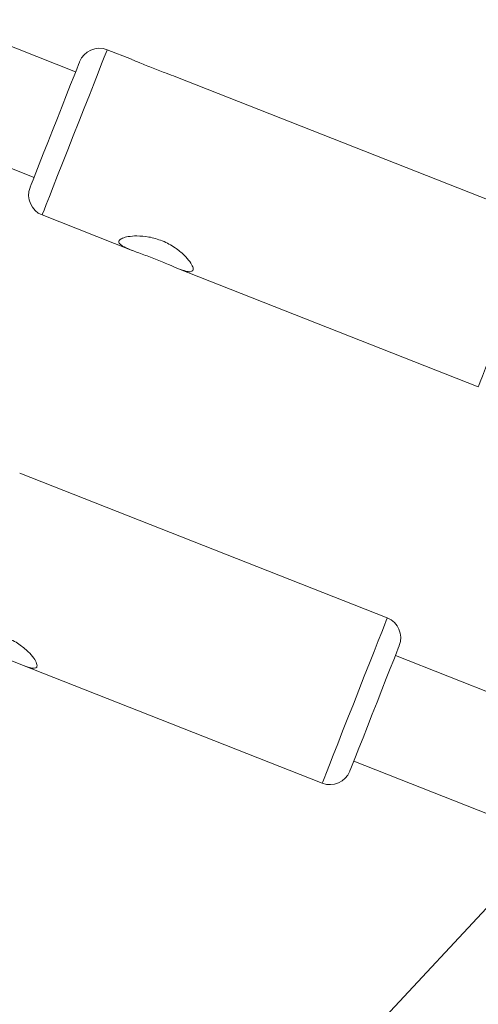
# Model space of a CAD drawing. Units: millimetres. Extents: x 0 to 42, y 0 to 29.8.
# Drawn here: x 12.2 to 12.3, y 6.6 to 6.7 of the extents above; entities that cross this region are included whole.
import ezdxf

# ---------------------------------------------------------------- set-up
doc = ezdxf.new("R2010")
doc.units = ezdxf.units.MM

msp = doc.modelspace()

# ---------------------------------------------------------------- linework, layer by layer
at = {"color": 7, "linetype": 'Continuous', "lineweight": 15}
for p, q in [((12.18773999886876, 6.725332107434895), (12.09727763212885, 6.760941193789469)), ((12.10483264006342, 6.73504067092163), (12.17992606835729, 6.705481376538899)), ((12.19820466714269, 6.727660980115559), (12.19365961429641, 6.729450073133138)), ((12.27554415739741, 6.6972174706958), (12.20653660175369, 6.724381294141438)), ((12.18145035780634, 6.698433246503499), (12.19836059289342, 6.691776758720702)), ((12.20676532464391, 6.688468303571369), (12.26333474196162, 6.666200644066161)), ((12.24624171929723, 6.622776991417235), (12.17723432259923, 6.649940814862873)), ((12.17746288654373, 6.614027983238524), (12.23403246280716, 6.591760164787597)), ((12.3087234405395, 6.591733938743896), (12.247766167692, 6.615728861381835)), ((12.23995207823481, 6.59587813048584), (12.28574322737422, 6.577853209068603)), ((12.26925260898636, 6.573035087476399), (12.22562709527379, 6.5262076122465))]:
    msp.add_line(p, q, dxfattribs=at)
at = {"color": 8, "linetype": 'Continuous', "lineweight": 15, "flags": 128}
for points in [[(12.18934805271194, 6.718496646772053), (12.19030840274857, 6.720936463564859), (12.19118959781692, 6.723175055076903), (12.19196620660192, 6.725147889346109), (12.19261597670283, 6.726798540642089), (12.19312015252477, 6.728079325249023), (12.19346411106155, 6.728953208814289), (12.1936381566243, 6.729395395805664), (12.19365961429641, 6.729450073133138)], [(12.18145035780634, 6.698433246503499), (12.18145035780634, 6.698433246503499), (12.18153920846349, 6.698658790479328), (12.18180099206334, 6.699323819369303), (12.18222839710281, 6.700409577578531), (12.18280902581578, 6.701884593854572), (12.183526029956, 6.703706429690348), (12.18435906447138, 6.705822632998452), (12.1852841285583, 6.708172486514077), (12.18627436039017, 6.710688438306477), (12.18730162657465, 6.713297850181883), (12.18833604531652, 6.715925699760741), (12.18934805271194, 6.718496646772053)], [(12.26333474196162, 6.666200644066161), (12.26333474196162, 6.666200644066161), (12.26342359261876, 6.666426188041992), (12.26368537621862, 6.667091375877685), (12.26411278125808, 6.668176975141193), (12.26469340997106, 6.669651991417236), (12.26541057305699, 6.671473827253011), (12.26624360757238, 6.673590030561116), (12.26716851271357, 6.67594004302246), (12.26815890349116, 6.678455835869141), (12.26918601072993, 6.681065247744547), (12.27022042947179, 6.683693097323403), (12.27123243686722, 6.686264044334717)], [(12.24193015771276, 6.611823565056152), (12.24289050774938, 6.614263381848957), (12.24377170281774, 6.616501973361001), (12.24454831160273, 6.618474966575927), (12.24519808170364, 6.620125617871906), (12.24570225752558, 6.62140624353312), (12.24604621606237, 6.622280286044107), (12.24622026162511, 6.622722473035481), (12.24624171929723, 6.622776991417235)], [(12.23403246280716, 6.591760164787597), (12.23403246280716, 6.591760164787597), (12.23412115451858, 6.591985708763428), (12.23438309706416, 6.59265089659912), (12.23481050210363, 6.59373665480835), (12.23539097187088, 6.595211512138671), (12.23610813495682, 6.597033347974445), (12.2369411694722, 6.599149710228271), (12.23786623355911, 6.601499563743896), (12.23885646539098, 6.604015356590576), (12.23988373157547, 6.606624768465982), (12.24091815031733, 6.60925277699056), (12.24193015771276, 6.611823565056152)]]:
    msp.add_lwpolyline(points, dxfattribs=at)
at = {"color": 7, "linetype": 'Continuous', "lineweight": 15, "flags": 128}
for points in [[(12.18847257968948, 6.727193202863361), (12.18845175780024, 6.727140432884521), (12.18827755329178, 6.726697769055989), (12.18793248213496, 6.725821183413492), (12.18742989577021, 6.724544531395263), (12.18678918557531, 6.722916450391438), (12.18603467024531, 6.721000041852619), (12.18519575473831, 6.718868579755452), (12.18430422819819, 6.716603921145426), (12.18339474079178, 6.714293486168212), (12.18250210163162, 6.712025807589517), (12.18166064299311, 6.709887987663573), (12.18090263085729, 6.707962201327311), (12.1802571522908, 6.706322517285969), (12.17974916177159, 6.705032036990152), (12.17939805067744, 6.704140192558593), (12.1792174883402, 6.703681316266683), (12.17919348753657, 6.703620281110433)], [(12.24849874851273, 6.617589956810302), (12.24847792662348, 6.617537186831461), (12.24830372211502, 6.617094523002928), (12.2479586509582, 6.616218096306152), (12.24745606459345, 6.614941285342203), (12.24681519545283, 6.613313363284097), (12.24606083906855, 6.61139679579956), (12.24522176461583, 6.609265333702393), (12.24433039702143, 6.607000834038085), (12.24342090961502, 6.604690240115152), (12.24252827045486, 6.602422561536457), (12.24168681181635, 6.600284741610514), (12.24092864073481, 6.59835895527425), (12.24028332111404, 6.596719271232909), (12.23977533059484, 6.595428790937093), (12.23942421950068, 6.594536946505533), (12.23924365716344, 6.594078070213623), (12.23921965635981, 6.594017194003092)]]:
    msp.add_lwpolyline(points, dxfattribs=at)
at = {"color": 7, "linetype": 'Continuous', "lineweight": 15}
for centre, radius, start, end in [((12.19219456983666, 6.725728020161939), 0.004000000000001214, 68.51366135027213, 158.5136613502366), ((12.18291549242049, 6.702155228641153), 0.004000000000000889, 158.5136613502484, 248.5136613502163), ((12.24477665380515, 6.619055041176958), 0.004000000000000564, 338.5136613502611, 68.5136613502438), ((12.23549757638898, 6.595482249656172), 0.004000000000000564, 248.5136613502636, 338.5136613502611)]:
    msp.add_arc(centre, radius, start, end, dxfattribs=at)
for points, knots in [([(12.20653405862218, 6.724374936312662), (12.2059531066111, 6.724596313739815), (12.2046583646261, 6.725089687794812), (12.20225517712354, 6.725978504648602), (12.19994791075351, 6.726948115396596), (12.19871555599862, 6.727443629154702), (12.1982006934997, 6.727650648643799)], [0, 0, 0, 0, 0.2273702459463869, 0.5067299844930538, 0.7939179186725444, 1, 1, 1, 1]), ([(12.20813368834223, 6.690886503746338), (12.2085126961252, 6.690478357804394), (12.20924906173342, 6.689685380329277), (12.2098085267582, 6.688632847122715), (12.20982441758487, 6.687958753015119), (12.20931509038349, 6.687729394904612), (12.20840045968512, 6.687868188371462), (12.20702476086271, 6.688347661336767), (12.20510987013032, 6.689151346368965), (12.20272366016283, 6.690142154080313), (12.20016397754414, 6.691105654651815), (12.19797376456958, 6.691903047914509), (12.19650641787341, 6.692568231191541), (12.19579975382489, 6.69315108806653), (12.19581395602144, 6.693667848420476), (12.19646452122191, 6.694099341465236), (12.19761667514331, 6.694412150316431), (12.19930669291156, 6.694552856429752), (12.20153674240749, 6.694367328362419), (12.20406027587529, 6.693647197587336), (12.20641787660059, 6.692401568754912), (12.20758563230281, 6.691370438264271), (12.20813368834223, 6.690886503746336)], [0, 0, 0, 0, 0.04644309324916875, 0.0902332304125889, 0.1342415847351314, 0.173267735962802, 0.2128221105219575, 0.2582773938698205, 0.312513337351341, 0.3739895849130556, 0.4372615487066597, 0.5005383865250854, 0.5526570141884026, 0.5955416032212513, 0.6386197589649034, 0.6773607549634117, 0.717337807562023, 0.7636574072896437, 0.8188571431404178, 0.8807927313296522, 0.9440531410699643, 1, 1, 1, 1]), ([(12.17883125024206, 6.616446024467773), (12.17921031825881, 6.616037882515076), (12.17994678625169, 6.615244928555847), (12.18050629882507, 6.61419236543484), (12.18052192985993, 6.613518271452991), (12.18001266585968, 6.613288925261081), (12.17909800779386, 6.613427670363353), (12.17772235338662, 6.61390736603204), (12.17580757700894, 6.614711117938239), (12.17342118027169, 6.615701561015495), (12.1708616083678, 6.616665341087853), (12.16867146877154, 6.617462829083951), (12.16720415709421, 6.618127643612361), (12.16649729343791, 6.618710879998968), (12.16651148407035, 6.619227264118134), (12.16716226932393, 6.619659083911471), (12.16831438027472, 6.619971799370125), (12.17000442575977, 6.620112589470654), (12.17223445508899, 6.619926786841734), (12.17475791749265, 6.619206731866834), (12.17711554388605, 6.617961238666236), (12.17828320494556, 6.616930026879811), (12.17883125024206, 6.616446024467773)], [0, 0, 0, 0, 0.04644500176927884, 0.09023514440535259, 0.134243493044044, 0.1732696491489911, 0.2128240286514377, 0.2582801484445303, 0.3125131095367973, 0.3739913375187173, 0.4372646031501267, 0.5005384105131367, 0.5526559643742378, 0.5955428694793837, 0.6386199996594689, 0.6773631942888825, 0.7173402518836087, 0.7636598574000014, 0.8188599051361265, 0.8807955010657345, 0.9440510031310211, 1, 1, 1, 1])]:
    msp.add_open_spline(points, degree=3, knots=knots, dxfattribs=at)

doc.saveas('drawing.dxf')
